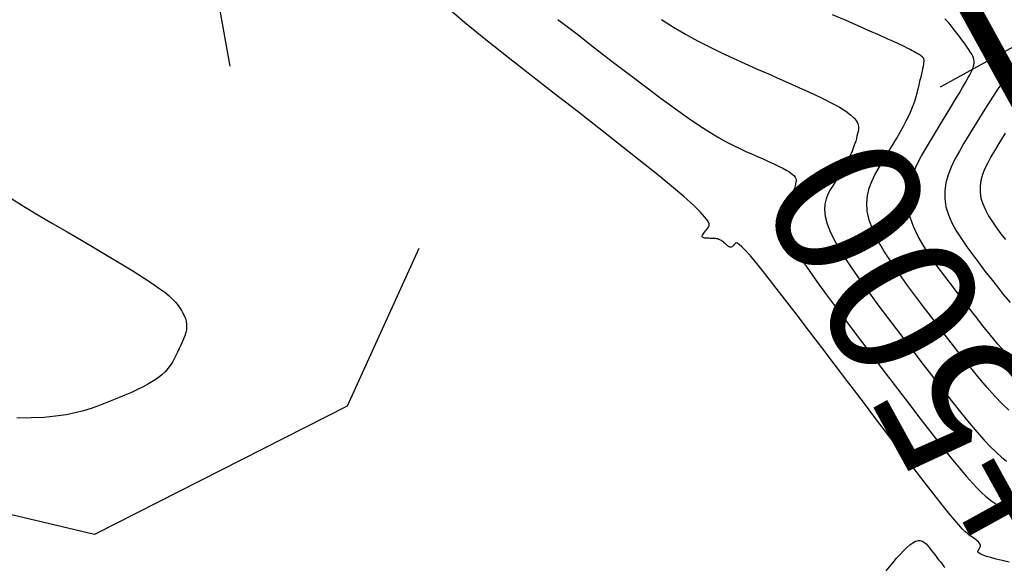
# Model space of a CAD drawing. Units: feet. Extents: x 185005 to 185586, y 8943212 to 8943432.
# Drawn here: x 185138 to 185139, y 8943359 to 8943359 of the extents above; entities that cross this region are included whole.
import ezdxf

# ---------------------------------------------------------------- set-up
doc = ezdxf.new("R2010")
doc.units = ezdxf.units.FT
doc.header["$MEASUREMENT"] = 0
doc.linetypes.add('DASHED', pattern=[0.75, 0.5, -0.25])
for name, color, linetype in [('CNIVEL_M', 18, 'Continuous'), ('CNIVEL_S', 36, 'Continuous'), ('EJE_ESTACA', 7, 'Continuous'), ('EJE_LINEA', 154, 'Continuous'), ('EJE_TEXTO', 5, 'Continuous'), ('TROCHA', 8, 'Continuous')]:
    doc.layers.add(name, color=color, linetype=linetype)

msp = doc.modelspace()

# ---------------------------------------------------------------- linework, layer by layer
at = {"color": 6}
msp.add_circle((185137.3812, 8943361.4455), 14.2696, dxfattribs=at)
at = {"layer": 'CNIVEL_M'}
msp.add_lwpolyline([(185138.5401, 8943359.405), (185138.5544, 8943359.396), (185138.5686, 8943359.3877), (185138.5826, 8943359.3799), (185138.5966, 8943359.3727), (185138.6105, 8943359.3658), (185138.6243, 8943359.3593), (185138.6381, 8943359.3531), (185138.6519, 8943359.347), (185138.6657, 8943359.341), (185138.6794, 8943359.335), (185138.6929, 8943359.3291), (185138.7059, 8943359.3233), (185138.7183, 8943359.3176), (185138.7298, 8943359.3121), (185138.7401, 8943359.3069), (185138.7491, 8943359.302), (185138.7565, 8943359.2974), (185138.7622, 8943359.2932), (185138.7663, 8943359.2893), (185138.769, 8943359.2858), (185138.7707, 8943359.2825), (185138.7714, 8943359.2794), (185138.7714, 8943359.2764), (185138.771, 8943359.2736), (185138.7704, 8943359.2708), (185138.7697, 8943359.268), (185138.769, 8943359.2652), (185138.7682, 8943359.2623), (185138.7673, 8943359.2593), (185138.7662, 8943359.2562), (185138.765, 8943359.2529), (185138.7636, 8943359.2494), (185138.7619, 8943359.2458), (185138.76, 8943359.2418), (185138.7578, 8943359.2377), (185138.7553, 8943359.2333), (185138.7528, 8943359.2288), (185138.75, 8943359.2241), (185138.7472, 8943359.2194), (185138.7443, 8943359.2146), (185138.7413, 8943359.2098), (185138.7384, 8943359.2049), (185138.7357, 8943359.1999), (185138.7335, 8943359.1944), (185138.7321, 8943359.1884), (185138.7316, 8943359.1817), (185138.7324, 8943359.1741), (185138.7346, 8943359.1653), (185138.7386, 8943359.1552), (185138.7444, 8943359.1437), (185138.7519, 8943359.1309), (185138.7609, 8943359.1169), (185138.7712, 8943359.1021), (185138.7824, 8943359.0865), (185138.7943, 8943359.0703), (185138.8068, 8943359.0538), (185138.8195, 8943359.0371), (185138.8322, 8943359.0204), (185138.8447, 8943359.0039), (185138.8571, 8943358.9878), (185138.869, 8943358.9723), (185138.8805, 8943358.9577), (185138.8914, 8943358.9441), (185138.9015, 8943358.9317), (185138.9108, 8943358.9208), (185138.9191, 8943358.9115), (185138.9266, 8943358.9037), (185138.9334, 8943358.8971), (185138.9395, 8943358.8916), (185138.9451, 8943358.8868)], dxfattribs=at)
at = {"layer": 'CNIVEL_S'}
for points in [[(185138.9482, 8943358.7684), (185138.9403, 8943358.7703), (185138.9331, 8943358.772), (185138.9269, 8943358.7737), (185138.9218, 8943358.7752), (185138.9179, 8943358.7765), (185138.9151, 8943358.7778), (185138.9133, 8943358.7788), (185138.9122, 8943358.7798), (185138.9118, 8943358.7807), (185138.9118, 8943358.7816), (185138.9122, 8943358.7824), (185138.9127, 8943358.7831), (185138.9132, 8943358.7839), (185138.9137, 8943358.7847), (185138.9141, 8943358.7855), (185138.9145, 8943358.7863), (185138.9146, 8943358.7871), (185138.9146, 8943358.788), (185138.9144, 8943358.789), (185138.9139, 8943358.7899), (185138.9132, 8943358.791), (185138.9122, 8943358.7921), (185138.9109, 8943358.7932), (185138.9095, 8943358.7944), (185138.908, 8943358.7956), (185138.9063, 8943358.7968), (185138.9046, 8943358.798), (185138.9028, 8943358.7993), (185138.901, 8943358.8006), (185138.899, 8943358.8022), (185138.8965, 8943358.8044), (185138.8934, 8943358.8076), (185138.8893, 8943358.812), (185138.8842, 8943358.8179), (185138.8777, 8943358.8258), (185138.8696, 8943358.8358), (185138.8598, 8943358.8482), (185138.8485, 8943358.8627), (185138.8358, 8943358.8792), (185138.822, 8943358.8972), (185138.8073, 8943358.9164), (185138.7919, 8943358.9366), (185138.7761, 8943358.9574), (185138.7601, 8943358.9785), (185138.7441, 8943358.9996), (185138.7283, 8943359.0203), (185138.713, 8943359.0404), (185138.6984, 8943359.0595), (185138.6848, 8943359.0772), (185138.6723, 8943359.0931), (185138.6614, 8943359.107), (185138.6521, 8943359.1186), (185138.6447, 8943359.1275), (185138.6389, 8943359.134), (185138.6347, 8943359.1384), (185138.6316, 8943359.1411), (185138.6295, 8943359.1425), (185138.6281, 8943359.1428), (185138.6272, 8943359.1425), (185138.6265, 8943359.1418), (185138.6259, 8943359.1411), (185138.6253, 8943359.1404), (185138.6246, 8943359.1397), (185138.624, 8943359.1391), (185138.6233, 8943359.1386), (185138.6227, 8943359.1382), (185138.622, 8943359.138), (185138.6213, 8943359.1379), (185138.6205, 8943359.138), (185138.6198, 8943359.1382), (185138.619, 8943359.1386), (185138.6182, 8943359.1392), (185138.6174, 8943359.1398), (185138.6166, 8943359.1405), (185138.6158, 8943359.1412), (185138.615, 8943359.142), (185138.6142, 8943359.1427), (185138.6133, 8943359.1435), (185138.6125, 8943359.1442), (185138.6116, 8943359.1449), (185138.6107, 8943359.1455), (185138.6097, 8943359.1461), (185138.6086, 8943359.1466), (185138.6075, 8943359.147), (185138.6063, 8943359.1474), (185138.605, 8943359.1476), (185138.6037, 8943359.1478), (185138.6023, 8943359.148), (185138.6009, 8943359.1481), (185138.5994, 8943359.1481), (185138.5979, 8943359.1481), (185138.5964, 8943359.1482), (185138.5949, 8943359.1482), (185138.5935, 8943359.1482), (185138.5921, 8943359.1483), (185138.5909, 8943359.1485), (185138.5898, 8943359.1487), (185138.589, 8943359.1491), (185138.5884, 8943359.1495), (185138.5881, 8943359.1502), (185138.5881, 8943359.151), (185138.5884, 8943359.1519), (185138.589, 8943359.153), (185138.5898, 8943359.1542), (185138.5908, 8943359.1555), (185138.5919, 8943359.1568), (185138.5931, 8943359.1582), (185138.5943, 8943359.1596), (185138.5955, 8943359.1611), (185138.5962, 8943359.1629), (185138.5961, 8943359.1653), (185138.5946, 8943359.1686), (185138.5913, 8943359.1731), (185138.5858, 8943359.1792), (185138.5777, 8943359.1871), (185138.5665, 8943359.1971), (185138.5518, 8943359.2095), (185138.5341, 8943359.2241), (185138.5137, 8943359.2404), (185138.4911, 8943359.2584), (185138.4667, 8943359.2775), (185138.441, 8943359.2976), (185138.4144, 8943359.3182), (185138.3874, 8943359.3392), (185138.3604, 8943359.3602), (185138.334, 8943359.381), (185138.309, 8943359.4014), (185138.2859, 8943359.4212)], [(185138.9479, 8943358.9465), (185138.94, 8943358.9542), (185138.9316, 8943358.963), (185138.9227, 8943358.9731), (185138.9133, 8943358.9841), (185138.9035, 8943358.9961), (185138.8933, 8943359.0089), (185138.8829, 8943359.0222), (185138.8722, 8943359.0361), (185138.8614, 8943359.0502), (185138.8506, 8943359.0645), (185138.8398, 8943359.0788), (185138.8292, 8943359.0929), (185138.8191, 8943359.1069), (185138.8097, 8943359.1205), (185138.8012, 8943359.1337), (185138.794, 8943359.1464), (185138.7882, 8943359.1584), (185138.7841, 8943359.1696), (185138.7818, 8943359.1799), (185138.7812, 8943359.1896), (185138.782, 8943359.1985), (185138.784, 8943359.2069), (185138.787, 8943359.2149), (185138.7907, 8943359.2225), (185138.7948, 8943359.2299), (185138.7992, 8943359.2372), (185138.8037, 8943359.2445), (185138.8081, 8943359.2517), (185138.8123, 8943359.2588), (185138.8164, 8943359.2658), (185138.8203, 8943359.2725), (185138.824, 8943359.279), (185138.8272, 8943359.2851), (185138.8301, 8943359.2909), (185138.8326, 8943359.2963), (185138.8347, 8943359.3012), (185138.8365, 8943359.3059), (185138.838, 8943359.3103), (185138.8392, 8943359.3145), (185138.8404, 8943359.3185), (185138.8413, 8943359.3224), (185138.8423, 8943359.3263), (185138.8432, 8943359.3301), (185138.8441, 8943359.3339), (185138.845, 8943359.3376), (185138.8458, 8943359.3411), (185138.8466, 8943359.3444), (185138.8472, 8943359.3474), (185138.8478, 8943359.3501), (185138.8482, 8943359.3523), (185138.8484, 8943359.3542), (185138.8486, 8943359.3557), (185138.8486, 8943359.3569), (185138.8486, 8943359.3577), (185138.8484, 8943359.3584), (185138.8482, 8943359.3589), (185138.848, 8943359.3593), (185138.8478, 8943359.3596), (185138.8475, 8943359.3599), (185138.8472, 8943359.3603), (185138.8469, 8943359.3606), (185138.8465, 8943359.361), (185138.8461, 8943359.3614), (185138.8455, 8943359.3619), (185138.8447, 8943359.3624), (185138.8439, 8943359.363), (185138.8428, 8943359.3636), (185138.8416, 8943359.3643), (185138.8402, 8943359.3651), (185138.8388, 8943359.3659), (185138.8372, 8943359.3668), (185138.8356, 8943359.3677), (185138.8339, 8943359.3686), (185138.8323, 8943359.3695), (185138.8305, 8943359.3704), (185138.8285, 8943359.3714), (185138.826, 8943359.3727), (185138.8227, 8943359.3743), (185138.8183, 8943359.3764), (185138.8126, 8943359.379), (185138.8052, 8943359.3823), (185138.7961, 8943359.3864), (185138.7849, 8943359.3913), (185138.7718, 8943359.3971), (185138.7571, 8943359.4035), (185138.7411, 8943359.4105)], [(185138.4187, 8943359.405), (185138.4403, 8943359.3883), (185138.4616, 8943359.3718), (185138.4825, 8943359.3557), (185138.5027, 8943359.3402), (185138.5219, 8943359.3257), (185138.54, 8943359.3122), (185138.5567, 8943359.3), (185138.5718, 8943359.2893), (185138.5852, 8943359.2802), (185138.5969, 8943359.2727), (185138.6072, 8943359.2665), (185138.6163, 8943359.2613), (185138.6246, 8943359.257), (185138.6321, 8943359.2534), (185138.6392, 8943359.2502), (185138.646, 8943359.2472), (185138.6528, 8943359.2442), (185138.6595, 8943359.2413), (185138.6659, 8943359.2384), (185138.672, 8943359.2356), (185138.6777, 8943359.2329), (185138.6828, 8943359.2303), (185138.6872, 8943359.2279), (185138.6909, 8943359.2256), (185138.6937, 8943359.2236), (185138.6957, 8943359.2217), (185138.6971, 8943359.2199), (185138.6979, 8943359.2183), (185138.6982, 8943359.2168), (185138.6983, 8943359.2153), (185138.6981, 8943359.2139), (185138.6977, 8943359.2125), (185138.6974, 8943359.2111), (185138.6971, 8943359.2097), (185138.6967, 8943359.2083), (185138.6962, 8943359.2068), (185138.6957, 8943359.2053), (185138.6951, 8943359.2037), (185138.6944, 8943359.202), (185138.6936, 8943359.2001), (185138.6926, 8943359.1982), (185138.6915, 8943359.1961), (185138.6903, 8943359.194), (185138.689, 8943359.1917), (185138.6877, 8943359.1894), (185138.6863, 8943359.1871), (185138.6848, 8943359.1847), (185138.6834, 8943359.1823), (185138.682, 8943359.1799), (185138.6808, 8943359.1772), (185138.6801, 8943359.174), (185138.6802, 8943359.17), (185138.6813, 8943359.1649), (185138.6836, 8943359.1585), (185138.6875, 8943359.1506), (185138.6931, 8943359.1408), (185138.7006, 8943359.129), (185138.7099, 8943359.1154), (185138.7207, 8943359.1002), (185138.7327, 8943359.0836), (185138.7457, 8943359.0661), (185138.7595, 8943359.0477), (185138.7738, 8943359.0288), (185138.7883, 8943359.0097), (185138.8029, 8943358.9905), (185138.8173, 8943358.9717), (185138.8313, 8943358.9533), (185138.8448, 8943358.9357), (185138.8576, 8943358.9192), (185138.8695, 8943358.904), (185138.8803, 8943358.8904), (185138.89, 8943358.8786), (185138.8982, 8943358.8689), (185138.9053, 8943358.8609), (185138.9113, 8943358.8546), (185138.9164, 8943358.8496), (185138.9208, 8943358.8456), (185138.9247, 8943358.8425), (185138.9282, 8943358.8398), (185138.9316, 8943358.8374), (185138.9349, 8943358.8351), (185138.9381, 8943358.8328), (185138.9413, 8943358.8305), (185138.9442, 8943358.8282)], [(185138.9439, 8943359.0144), (185138.9352, 8943359.0242), (185138.9265, 8943359.0346), (185138.9176, 8943359.0454), (185138.9087, 8943359.0567), (185138.8997, 8943359.0683), (185138.8907, 8943359.08), (185138.8817, 8943359.0919), (185138.8727, 8943359.1037), (185138.864, 8943359.1156), (185138.8557, 8943359.1273), (185138.8482, 8943359.139), (185138.8415, 8943359.1505), (185138.836, 8943359.1619), (185138.832, 8943359.173), (185138.8295, 8943359.1839), (185138.8289, 8943359.1946), (185138.8299, 8943359.2051), (185138.8323, 8943359.2153), (185138.8359, 8943359.2254), (185138.8404, 8943359.2353), (185138.8456, 8943359.2451), (185138.8513, 8943359.2549), (185138.8572, 8943359.2646), (185138.8631, 8943359.2744), (185138.8689, 8943359.2839), (185138.8746, 8943359.2932), (185138.88, 8943359.3021), (185138.885, 8943359.3105), (185138.8896, 8943359.3182), (185138.8937, 8943359.3251), (185138.8971, 8943359.331), (185138.8999, 8943359.3359), (185138.9021, 8943359.3399), (185138.9037, 8943359.343), (185138.9048, 8943359.3455), (185138.9057, 8943359.3474), (185138.9062, 8943359.349), (185138.9066, 8943359.3502), (185138.9069, 8943359.3514), (185138.9071, 8943359.3525), (185138.9073, 8943359.3536), (185138.9074, 8943359.3549), (185138.9074, 8943359.3563), (185138.9071, 8943359.3579), (185138.9065, 8943359.3597), (185138.9057, 8943359.3618), (185138.9044, 8943359.3642), (185138.9028, 8943359.367), (185138.9007, 8943359.3701), (185138.8984, 8943359.3734), (185138.8958, 8943359.377), (185138.8929, 8943359.3808), (185138.8899, 8943359.3848), (185138.8868, 8943359.3888), (185138.8837, 8943359.3929), (185138.8805, 8943359.397), (185138.877, 8943359.4012), (185138.8729, 8943359.4056)], [(185138.9437, 8943359.3357), (185138.9389, 8943359.3289), (185138.9339, 8943359.3215), (185138.9287, 8943359.3136), (185138.9233, 8943359.3052), (185138.9179, 8943359.2964), (185138.9123, 8943359.2874), (185138.9066, 8943359.2782), (185138.901, 8943359.269), (185138.8953, 8943359.2597), (185138.8899, 8943359.2504), (185138.8848, 8943359.2411), (185138.8804, 8943359.2318), (185138.8768, 8943359.2225), (185138.8741, 8943359.2132), (185138.8727, 8943359.2038), (185138.8727, 8943359.1945), (185138.8742, 8943359.1851), (185138.8771, 8943359.1757), (185138.8812, 8943359.1663), (185138.8863, 8943359.1569), (185138.8923, 8943359.1475), (185138.8988, 8943359.1381), (185138.9057, 8943359.1287), (185138.9128, 8943359.1193), (185138.92, 8943359.1098), (185138.9272, 8943359.1005), (185138.9345, 8943359.0912), (185138.9419, 8943359.082), (185138.9494, 8943359.073)], [(185138.9437, 8943359.2714), (185138.9394, 8943359.2645), (185138.9352, 8943359.2576), (185138.931, 8943359.2507), (185138.927, 8943359.2438), (185138.9232, 8943359.2369), (185138.9199, 8943359.23), (185138.9172, 8943359.2231), (185138.9153, 8943359.2162), (185138.9142, 8943359.2093), (185138.9142, 8943359.2024), (185138.9153, 8943359.1954), (185138.9175, 8943359.1885), (185138.9205, 8943359.1815), (185138.9243, 8943359.1746), (185138.9287, 8943359.1676), (185138.9336, 8943359.1606), (185138.9387, 8943359.1536), (185138.944, 8943359.1467)], [(185137.7753, 8943359.196), (185137.7914, 8943359.1858), (185137.8081, 8943359.1758), (185137.8253, 8943359.1657), (185137.8424, 8943359.1557), (185137.8593, 8943359.1459), (185137.8757, 8943359.1362), (185137.8914, 8943359.1269), (185137.9061, 8943359.1181), (185137.9196, 8943359.1099), (185137.9316, 8943359.1024), (185137.9419, 8943359.0957), (185137.9503, 8943359.0899), (185137.957, 8943359.0849), (185137.9623, 8943359.0807), (185137.9663, 8943359.077), (185137.9694, 8943359.0738), (185137.9717, 8943359.071), (185137.9735, 8943359.0684), (185137.9751, 8943359.0659), (185137.9766, 8943359.0635), (185137.9781, 8943359.061), (185137.9795, 8943359.0584), (185137.9807, 8943359.0558), (185137.9817, 8943359.0532), (185137.9824, 8943359.0503), (185137.9828, 8943359.0474), (185137.9828, 8943359.0443), (185137.9825, 8943359.041), (185137.9817, 8943359.0376), (185137.9806, 8943359.034), (185137.9792, 8943359.0303), (185137.9777, 8943359.0265), (185137.9759, 8943359.0227), (185137.9741, 8943359.0188), (185137.9722, 8943359.0148), (185137.9703, 8943359.0109), (185137.9682, 8943359.007), (185137.9661, 8943359.0031), (185137.9636, 8943358.9992), (185137.9607, 8943358.9954), (185137.9575, 8943358.9917), (185137.9536, 8943358.988), (185137.9492, 8943358.9844), (185137.944, 8943358.9809), (185137.9382, 8943358.9775), (185137.9318, 8943358.9741), (185137.925, 8943358.9708), (185137.9179, 8943358.9675), (185137.9104, 8943358.9643), (185137.9028, 8943358.9611), (185137.8951, 8943358.958), (185137.8873, 8943358.9548), (185137.8793, 8943358.9517), (185137.8709, 8943358.9487), (185137.8619, 8943358.9459), (185137.8521, 8943358.9435), (185137.8412, 8943358.9413), (185137.829, 8943358.9395), (185137.8154, 8943358.9382), (185137.8002, 8943358.9375), (185137.7835, 8943358.9372)], [(185137.7753, 8943359.196), (185137.7914, 8943359.1858), (185137.8081, 8943359.1758), (185137.8253, 8943359.1657), (185137.8424, 8943359.1557), (185137.8593, 8943359.1459), (185137.8757, 8943359.1362), (185137.8914, 8943359.1269), (185137.9061, 8943359.1181), (185137.9196, 8943359.1099), (185137.9316, 8943359.1024), (185137.9419, 8943359.0957), (185137.9503, 8943359.0899), (185137.957, 8943359.0849), (185137.9623, 8943359.0807), (185137.9663, 8943359.077), (185137.9694, 8943359.0738), (185137.9717, 8943359.071), (185137.9735, 8943359.0684), (185137.9751, 8943359.0659), (185137.9766, 8943359.0635), (185137.9781, 8943359.061), (185137.9795, 8943359.0584), (185137.9807, 8943359.0558), (185137.9817, 8943359.0532), (185137.9824, 8943359.0503), (185137.9828, 8943359.0474), (185137.9828, 8943359.0443), (185137.9825, 8943359.041), (185137.9817, 8943359.0376), (185137.9806, 8943359.034), (185137.9792, 8943359.0303), (185137.9777, 8943359.0265), (185137.9759, 8943359.0227), (185137.9741, 8943359.0188), (185137.9722, 8943359.0148), (185137.9703, 8943359.0109), (185137.9682, 8943359.007), (185137.9661, 8943359.0031), (185137.9636, 8943358.9992), (185137.9607, 8943358.9954), (185137.9575, 8943358.9917), (185137.9536, 8943358.988), (185137.9492, 8943358.9844), (185137.944, 8943358.9809), (185137.9382, 8943358.9775), (185137.9318, 8943358.9741), (185137.925, 8943358.9708), (185137.9179, 8943358.9675), (185137.9104, 8943358.9643), (185137.9028, 8943358.9611), (185137.8951, 8943358.958), (185137.8873, 8943358.9548), (185137.8793, 8943358.9517), (185137.8709, 8943358.9487), (185137.8619, 8943358.9459), (185137.8521, 8943358.9435), (185137.8412, 8943358.9413), (185137.829, 8943358.9395), (185137.8154, 8943358.9382), (185137.8002, 8943358.9375), (185137.7835, 8943358.9372)], [(185137.7753, 8943359.196), (185137.7914, 8943359.1858), (185137.8081, 8943359.1758), (185137.8253, 8943359.1657), (185137.8424, 8943359.1557), (185137.8593, 8943359.1459), (185137.8757, 8943359.1362), (185137.8914, 8943359.1269), (185137.9061, 8943359.1181), (185137.9196, 8943359.1099), (185137.9316, 8943359.1024), (185137.9419, 8943359.0957), (185137.9503, 8943359.0899), (185137.957, 8943359.0849), (185137.9623, 8943359.0807), (185137.9663, 8943359.077), (185137.9694, 8943359.0738), (185137.9717, 8943359.071), (185137.9735, 8943359.0684), (185137.9751, 8943359.0659), (185137.9766, 8943359.0635), (185137.9781, 8943359.061), (185137.9795, 8943359.0584), (185137.9807, 8943359.0558), (185137.9817, 8943359.0532), (185137.9824, 8943359.0503), (185137.9828, 8943359.0474), (185137.9828, 8943359.0443), (185137.9825, 8943359.041), (185137.9817, 8943359.0376), (185137.9806, 8943359.034), (185137.9792, 8943359.0303), (185137.9777, 8943359.0265), (185137.9759, 8943359.0227), (185137.9741, 8943359.0188), (185137.9722, 8943359.0148), (185137.9703, 8943359.0109), (185137.9682, 8943359.007), (185137.9661, 8943359.0031), (185137.9636, 8943358.9992), (185137.9607, 8943358.9954), (185137.9575, 8943358.9917), (185137.9536, 8943358.988), (185137.9492, 8943358.9844), (185137.944, 8943358.9809), (185137.9382, 8943358.9775), (185137.9318, 8943358.9741), (185137.925, 8943358.9708), (185137.9179, 8943358.9675), (185137.9104, 8943358.9643), (185137.9028, 8943358.9611), (185137.8951, 8943358.958), (185137.8873, 8943358.9548), (185137.8793, 8943358.9517), (185137.8709, 8943358.9487), (185137.8619, 8943358.9459), (185137.8521, 8943358.9435), (185137.8412, 8943358.9413), (185137.829, 8943358.9395), (185137.8154, 8943358.9382), (185137.8002, 8943358.9375), (185137.7835, 8943358.9372)], [(185138.8039, 8943358.7581), (185138.808, 8943358.763), (185138.8122, 8943358.768), (185138.8163, 8943358.7729), (185138.8204, 8943358.7775), (185138.8244, 8943358.7817), (185138.8282, 8943358.7855), (185138.8319, 8943358.7887), (185138.8353, 8943358.7912), (185138.8385, 8943358.7929), (185138.8414, 8943358.7937), (185138.8441, 8943358.7936), (185138.8466, 8943358.7929), (185138.8489, 8943358.7915), (185138.851, 8943358.7897), (185138.853, 8943358.7875), (185138.855, 8943358.7851), (185138.8569, 8943358.7826), (185138.8589, 8943358.7801), (185138.8608, 8943358.7776), (185138.8626, 8943358.7752), (185138.8644, 8943358.7728), (185138.866, 8943358.7707), (185138.8676, 8943358.7687), (185138.8689, 8943358.767), (185138.8701, 8943358.7655), (185138.8711, 8943358.7643), (185138.8718, 8943358.7633), (185138.8725, 8943358.7626), (185138.873, 8943358.7621)], [(185138.8039, 8943358.7581), (185138.808, 8943358.763), (185138.8122, 8943358.768), (185138.8163, 8943358.7729), (185138.8204, 8943358.7775), (185138.8244, 8943358.7817), (185138.8282, 8943358.7855), (185138.8319, 8943358.7887), (185138.8353, 8943358.7912), (185138.8385, 8943358.7929), (185138.8414, 8943358.7937), (185138.8441, 8943358.7936), (185138.8466, 8943358.7929), (185138.8489, 8943358.7915), (185138.851, 8943358.7897), (185138.853, 8943358.7875), (185138.855, 8943358.7851), (185138.8569, 8943358.7826), (185138.8589, 8943358.7801), (185138.8608, 8943358.7776), (185138.8626, 8943358.7752), (185138.8644, 8943358.7728), (185138.866, 8943358.7707), (185138.8676, 8943358.7687), (185138.8689, 8943358.767), (185138.8701, 8943358.7655), (185138.8711, 8943358.7643), (185138.8718, 8943358.7633), (185138.8725, 8943358.7626), (185138.873, 8943358.7621)], [(185138.8039, 8943358.7581), (185138.808, 8943358.763), (185138.8122, 8943358.768), (185138.8163, 8943358.7729), (185138.8204, 8943358.7775), (185138.8244, 8943358.7817), (185138.8282, 8943358.7855), (185138.8319, 8943358.7887), (185138.8353, 8943358.7912), (185138.8385, 8943358.7929), (185138.8414, 8943358.7937), (185138.8441, 8943358.7936), (185138.8466, 8943358.7929), (185138.8489, 8943358.7915), (185138.851, 8943358.7897), (185138.853, 8943358.7875), (185138.855, 8943358.7851), (185138.8569, 8943358.7826), (185138.8589, 8943358.7801), (185138.8608, 8943358.7776), (185138.8626, 8943358.7752), (185138.8644, 8943358.7728), (185138.866, 8943358.7707), (185138.8676, 8943358.7687), (185138.8689, 8943358.767), (185138.8701, 8943358.7655), (185138.8711, 8943358.7643), (185138.8718, 8943358.7633), (185138.8725, 8943358.7626), (185138.873, 8943358.7621)]]:
    msp.add_lwpolyline(points, dxfattribs=at)
at = {"layer": 'EJE_ESTACA'}
msp.add_line((185138.9987, 8943359.3978), (185138.8673, 8943359.3254), dxfattribs=at)
at = {"layer": 'EJE_LINEA', "const_width": 0.025}
msp.add_lwpolyline([(185139.7169, 8943357.9401), (185137.5301, 8943361.9056)], dxfattribs=at)
at = {"layer": 'TROCHA', "linetype": 'DASHED', "ltscale": 2.5, "flags": 128}
for points in [[(185141.3306, 8943357.8599), (185140.053, 8943360.4036), (185139.7845, 8943360.8472), (185139.527, 8943361.2803), (185139.3547, 8943361.6692), (185139.2934, 8943361.9916), (185139.1221, 8943362.4033), (185139.0486, 8943362.7326), (185138.9287, 8943363.0679), (185138.7598, 8943363.6147), (185138.6161, 8943364.1817), (185138.5213, 8943364.7413), (185138.3331, 8943365.3412), (185138.1091, 8943365.8762), (185137.908, 8943366.3981), (185137.7411, 8943366.8925), (185137.7052, 8943367.4266), (185137.6934, 8943367.9401), (185137.7702, 8943368.2849), (185137.9246, 8943368.5935), (185138.1004, 8943368.9315), (185138.3311, 8943369.2828), (185138.4506, 8943369.5577), (185138.5114, 8943369.8094), (185138.3491, 8943370.163), (185137.9962, 8943370.3737), (185137.5629, 8943370.2438), (185137.2136, 8943369.8267), (185136.9555, 8943369.3105), (185136.753, 8943368.8353), (185136.5895, 8943368.3762), (185136.4277, 8943367.9277), (185136.3359, 8943367.4333), (185136.3342, 8943366.9133), (185136.3574, 8943366.3627), (185136.4345, 8943365.8253), (185136.5899, 8943365.3422), (185136.723, 8943364.8584), (185136.756, 8943364.3342), (185136.6494, 8943363.8415), (185136.699, 8943363.338), (185136.8707, 8943362.8226), (185136.9927, 8943362.2823), (185137.11, 8943361.7477), (185137.224, 8943361.2449), (185137.3998, 8943360.779), (185137.5886, 8943360.3514), (185137.7561, 8943359.9499), (185137.8818, 8943359.7261), (185138.0153, 8943359.4525), (185138.0589, 8943359.2078), (185137.8603, 8943359.0395), (185137.6778, 8943359.0773), (185137.5314, 8943359.2323), (185137.4808, 8943359.5396), (185137.4252, 8943359.8805), (185137.3589, 8943360.1829), (185137.2316, 8943360.4867), (185137.0916, 8943360.8378), (185136.8502, 8943361.129), (185136.5147, 8943361.3023), (185136.2933, 8943361.3377), (185136.2898, 8943361.3392), (185136.2931, 8943361.339), (185136.2954, 8943361.3405), (185136.2966, 8943361.3412), (185136.297, 8943361.3415), (185136.2968, 8943361.3415), (185136.2965, 8943361.3418), (185136.2955, 8943361.3424), (185136.2952, 8943361.3429), (185136.2949, 8943361.3406), (185136.2938, 8943361.3409), (185136.0536, 8943361.3254), (185135.866, 8943361.3132), (185135.8645, 8943361.3132), (185135.8656, 8943361.3133), (185135.5651, 8943361.2639), (185135.4322, 8943361.1848), (185135.0297, 8943360.9212), (185134.7574, 8943360.5078), (185134.6907, 8943359.9889), (185134.7647, 8943359.3935), (185134.7943, 8943358.8703), (185134.7401, 8943358.4486), (185134.4957, 8943358.079), (185134.3257, 8943357.8116), (185134.2682, 8943357.7801), (185134.254, 8943357.7756), (185134.2422, 8943357.6883), (185134.3383, 8943357.1211), (185134.5913, 8943356.6768), (185134.8755, 8943356.2268), (185135.0701, 8943355.768), (185135.1678, 8943355.301), (185135.1353, 8943354.8415), (185135.0856, 8943354.4303), (185134.9017, 8943353.9889), (185134.6943, 8943353.5445), (185134.4416, 8943353.0803), (185134.163, 8943352.6169), (185133.8847, 8943352.1926), (185133.5736, 8943351.7761), (185133.3337, 8943351.394), (185133.0888, 8943351.0671), (185132.8679, 8943350.7187), (185132.556, 8943350.2597), (185132.2367, 8943349.7885), (185131.7771, 8943348.7561), (185131.6345, 8943348.3841)], [(185141.51, 8943347.7862), (185141.5207, 8943347.9791), (185141.5357, 8943348.4596), (185141.6125, 8943348.9352), (185141.8819, 8943349.2802), (185142.1031, 8943349.6566), (185142.2108, 8943350.1231), (185142.098, 8943350.5949), (185141.9405, 8943351.0511), (185141.923, 8943351.5403), (185141.9183, 8943352.025), (185141.8848, 8943352.5208), (185141.7513, 8943353.0119), (185141.6321, 8943353.4863), (185141.727, 8943353.9322), (185141.7954, 8943354.4077), (185141.78, 8943354.8605), (185141.8083, 8943355.3498), (185141.9513, 8943355.8061), (185141.8504, 8943356.2853), (185141.597, 8943356.7107), (185141.324, 8943357.1487), (185141.1002, 8943357.6046), (185140.949, 8943358.0903), (185140.6942, 8943358.5485), (185140.3879, 8943358.9696), (185140.2315, 8943359.4646), (185140.1123, 8943359.9433), (185139.9218, 8943360.3926), (185139.659, 8943360.7833), (185139.3733, 8943361.1785), (185139.0711, 8943361.5806), (185138.9072, 8943362.0511), (185138.7613, 8943362.5479), (185138.6368, 8943363.0288), (185138.5282, 8943363.5385), (185138.3898, 8943364.051), (185138.27, 8943364.562), (185138.144, 8943365.046), (185137.9658, 8943365.5132), (185137.8013, 8943366.0041), (185137.6373, 8943366.5104), (185137.5333, 8943367.0353), (185137.4543, 8943367.556), (185137.4864, 8943368.0184), (185137.586, 8943368.3577), (185137.712, 8943368.6697), (185137.9173, 8943369.0246), (185138.1361, 8943369.3814), (185138.2746, 8943369.6568), (185138.2345, 8943369.9028), (185138.073, 8943370.0268), (185137.8472, 8943370.0269), (185137.558, 8943369.8821), (185137.2946, 8943369.6168), (185137.106, 8943369.2303), (185136.9812, 8943368.781), (185136.8011, 8943368.2885), (185136.6812, 8943367.7876), (185136.5113, 8943367.3275), (185136.5194, 8943366.8019), (185136.6556, 8943366.2763), (185136.7977, 8943365.8014), (185136.8952, 8943365.3252), (185136.9411, 8943364.8027), (185136.9638, 8943364.2707), (185136.9965, 8943363.7278), (185136.9905, 8943363.193), (185137.0804, 8943362.6671), (185137.1706, 8943362.1505), (185137.3045, 8943361.6996), (185137.437, 8943361.2848), (185137.6041, 8943360.8365), (185137.7701, 8943360.4245), (185137.9519, 8943360.0931), (185138.1146, 8943359.8294), (185138.2583, 8943359.5516), (185138.3053, 8943359.2453), (185138.1713, 8943358.9515), (185137.8746, 8943358.8009), (185137.5444, 8943358.8782), (185137.3017, 8943359.1355), (185137.2086, 8943359.5009), (185137.1531, 8943359.8401), (185137.0584, 8943360.1994), (185136.8932, 8943360.5001), (185136.7221, 8943360.7865), (185136.4873, 8943361.0275), (185136.4055, 8943361.055), (185136.3733, 8943361.0597), (185136.3614, 8943361.0615), (185136.3504, 8943361.0646), (185136.3406, 8943361.0625), (185136.3313, 8943361.0644), (185136.3219, 8943361.0637), (185136.3125, 8943361.0632), (185136.2996, 8943361.0641), (185136.2833, 8943361.0634), (185136.2603, 8943361.0626), (185136.2259, 8943361.0626), (185136.1372, 8943361.0595), (185136.0388, 8943361.053), (185135.9613, 8943361.0518), (185135.8585, 8943361.0506), (185135.5957, 8943361.0438), (185135.4687, 8943360.9165), (185135.1459, 8943360.5907), (185134.9858, 8943360.1612), (185134.9855, 8943359.7255), (185135.0304, 8943359.308), (185135.0089, 8943358.8547), (185134.9319, 8943358.4035), (185134.7212, 8943358.0232), (185134.5007, 8943357.7221), (185134.4949, 8943357.6689), (185134.4979, 8943357.6678), (185134.4569, 8943357.4825), (185134.6419, 8943357.0387), (185134.9467, 8943356.6307), (185135.2417, 8943356.1875), (185135.451, 8943355.703), (185135.6106, 8943355.22), (185135.516, 8943354.7355), (185135.3478, 8943354.257), (185135.097, 8943353.7988), (185134.8465, 8943353.3404), (185134.5771, 8943352.8961), (185134.3009, 8943352.4675), (185134.009, 8943352.0429), (185133.726, 8943351.6225), (185133.4409, 8943351.2105), (185133.1392, 8943350.7999), (185132.8562, 8943350.3874), (185132.5842, 8943349.9909), (185132.3405, 8943349.5513), (185132.1167, 8943349.0905), (185131.9266, 8943348.6188), (185131.7974, 8943348.3137)]]:
    msp.add_lwpolyline(points, dxfattribs=at)

# ---------------------------------------------------------------- texts
at = {"layer": 'EJE_TEXTO'}
msp.add_text('74+500', height=0.175, rotation=118.8744, dxfattribs=at).set_placement((185139.1879, 8943358.5886))

doc.saveas('drawing.dxf')
